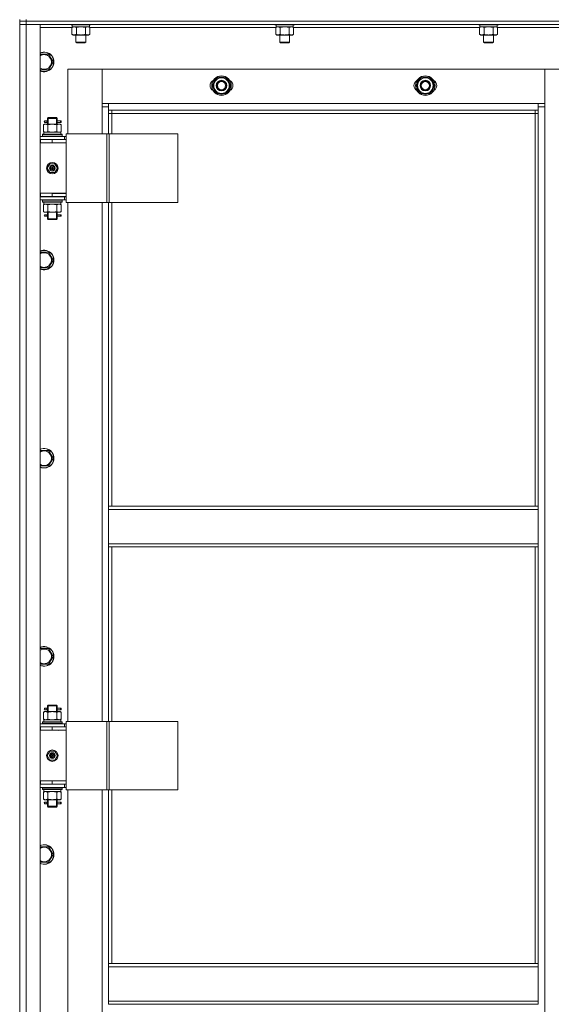
# Model space of a CAD drawing. Units: millimetres. Extents: x 0 to 45569, y -11 to 31500.
# Drawn here: x 3992 to 4644, y 21939 to 23146 of the extents above; entities that cross this region are included whole.
import ezdxf

# ---------------------------------------------------------------- set-up
doc = ezdxf.new("R2010")
doc.units = ezdxf.units.MM
doc.linetypes.add('K5LT_THIN', pattern=[0])
doc.layers.add('R', color=1, linetype='Continuous', true_color=0xff0000)
doc.layers.add('WELDING', color=7, linetype='Continuous', true_color=0xffffff)

msp = doc.modelspace()

# ---------------------------------------------------------------- linework, layer by layer
at = {"layer": 'R', "color": 7, "linetype": 'K5LT_THIN', "lineweight": 13}
for p, q in [((3992.2, 23144.3), (3992.2, 23146.3)), ((4000.2, 23144.3), (4000.2, 23146.3)), ((3992.2, 23144.3), (4000.2, 23144.3)), ((3992.2, 23144.3), (3992.2, 23140.3)), ((4000.2, 23144.3), (3992.2, 23144.3)), ((3992.2, 21348.3), (3992.2, 23140.3)), ((3992.2, 23140.3), (4000.2, 23140.3)), ((4000.2, 23140.3), (3992.2, 23140.3)), ((3992.2, 22999.3), (3992.2, 23140.3)), ((5384.2, 23144.3), (4000.2, 23144.3)), ((4000.2, 23144.3), (4000.2, 23140.3)), ((4000.2, 23144.3), (5384.2, 23144.3)), ((5384.2, 23140.3), (4000.2, 23140.3)), ((4000.2, 23140.3), (4000.2, 21348.3)), ((4000.2, 23140.3), (4017.2, 23140.3)), ((4017.2, 23140.3), (4017.2, 21348.3)), ((4056.2, 23136.3), (4017.2, 23136.3)), ((4055.2, 23140.3), (4055.2, 23140.1)), ((4055.2, 23140.1), (4055.3, 23139.8)), ((4056.8, 23140.1), (4055.2, 23140.1)), ((4056.9, 23139.8), (4055.3, 23139.8)), ((4056.2, 23136.5), (4057.7, 23137.3)), ((4056.2, 23136.5), (4056.2, 23128.2)), ((4056.7, 23139.8), (4056.7, 23137.3)), ((4077.7, 23137.3), (4056.7, 23137.3)), ((4079.2, 23140.1), (4056.8, 23140.1)), ((4079, 23139.8), (4056.9, 23139.8)), ((4061.7, 23136.5), (4061.7, 23128.2)), ((4072.7, 23136.5), (4072.7, 23128.2)), ((4078.1, 23136.5), (4076.7, 23137.3)), ((4077.7, 23139.8), (4077.7, 23137.3)), ((4078.1, 23136.5), (4078.1, 23128.2)), ((4306.2, 23136.3), (4078.1, 23136.3)), ((4079.2, 23140.1), (4079, 23139.8)), ((4079.2, 23140.3), (4079.2, 23140.1)), ((4305.2, 23140.3), (4305.2, 23140.1)), ((4305.2, 23140.1), (4305.3, 23139.8)), ((4306.8, 23140.1), (4305.2, 23140.1)), ((4306.9, 23139.8), (4305.3, 23139.8)), ((4306.2, 23136.5), (4307.7, 23137.3)), ((4306.2, 23136.5), (4306.2, 23128.2)), ((4306.7, 23139.8), (4306.7, 23137.3)), ((4327.7, 23137.3), (4306.7, 23137.3)), ((4329.2, 23140.1), (4306.8, 23140.1)), ((4329, 23139.8), (4306.9, 23139.8)), ((4311.7, 23136.5), (4311.7, 23128.2)), ((4322.7, 23136.5), (4322.7, 23128.2)), ((4328.1, 23136.5), (4326.7, 23137.3)), ((4327.7, 23139.8), (4327.7, 23137.3)), ((4328.1, 23136.5), (4328.1, 23128.2)), ((4556.2, 23136.3), (4328.1, 23136.3)), ((4329.2, 23140.1), (4329, 23139.8)), ((4329.2, 23140.3), (4329.2, 23140.1)), ((4555.2, 23140.3), (4555.2, 23140.1)), ((4555.2, 23140.1), (4555.3, 23139.8)), ((4556.8, 23140.1), (4555.2, 23140.1)), ((4556.9, 23139.8), (4555.3, 23139.8)), ((4556.2, 23136.5), (4557.7, 23137.3)), ((4556.2, 23136.5), (4556.2, 23128.2)), ((4556.7, 23139.8), (4556.7, 23137.3)), ((4577.7, 23137.3), (4556.7, 23137.3)), ((4579.2, 23140.1), (4556.8, 23140.1)), ((4579, 23139.8), (4556.9, 23139.8)), ((4561.7, 23136.5), (4561.7, 23128.2)), ((4572.7, 23136.5), (4572.7, 23128.2)), ((4578.1, 23136.5), (4576.7, 23137.3)), ((4577.7, 23139.8), (4577.7, 23137.3)), ((4578.1, 23136.5), (4578.1, 23128.2)), ((4806.2, 23136.3), (4578.1, 23136.3)), ((4579.2, 23140.1), (4579, 23139.8)), ((4579.2, 23140.3), (4579.2, 23140.1)), ((4056.2, 23128.2), (4057.7, 23127.3)), ((4058.9, 23127.3), (4057.7, 23127.3)), ((4076.7, 23127.3), (4058.9, 23127.3)), ((4061.2, 23127.3), (4061.2, 23118.4)), ((4073.2, 23127.3), (4073.2, 23118.4)), ((4078.1, 23128.2), (4076.7, 23127.3)), ((4306.2, 23128.2), (4307.7, 23127.3)), ((4308.9, 23127.3), (4307.7, 23127.3)), ((4326.7, 23127.3), (4308.9, 23127.3)), ((4311.2, 23127.3), (4311.2, 23118.4)), ((4323.2, 23127.3), (4323.2, 23118.4)), ((4328.1, 23128.2), (4326.7, 23127.3)), ((4556.2, 23128.2), (4557.7, 23127.3)), ((4558.9, 23127.3), (4557.7, 23127.3)), ((4576.7, 23127.3), (4558.9, 23127.3)), ((4561.2, 23127.3), (4561.2, 23118.4)), ((4573.2, 23127.3), (4573.2, 23118.4)), ((4578.1, 23128.2), (4576.7, 23127.3)), ((4061.2, 23118.4), (4062.2, 23117.8)), ((4062, 23118.4), (4061.2, 23118.4)), ((4073.2, 23118.4), (4062, 23118.4)), ((4062.8, 23117.8), (4062.2, 23117.8)), ((4072.2, 23117.8), (4062.8, 23117.8)), ((4073.2, 23118.4), (4072.2, 23117.8)), ((4311.2, 23118.4), (4312.2, 23117.8)), ((4312, 23118.4), (4311.2, 23118.4)), ((4323.2, 23118.4), (4312, 23118.4)), ((4312.8, 23117.8), (4312.2, 23117.8)), ((4322.2, 23117.8), (4312.8, 23117.8)), ((4323.2, 23118.4), (4322.2, 23117.8)), ((4561.2, 23118.4), (4562.2, 23117.8)), ((4562, 23118.4), (4561.2, 23118.4)), ((4573.2, 23118.4), (4562, 23118.4)), ((4562.8, 23117.8), (4562.2, 23117.8)), ((4572.2, 23117.8), (4562.8, 23117.8)), ((4573.2, 23118.4), (4572.2, 23117.8)), ((4017.2, 23103.8), (4027.7, 23103.8)), ((4027.7, 23103.8), (4033.1, 23094.3)), ((4033.1, 23094.3), (4027.7, 23084.8)), ((4027.7, 23084.8), (4017.2, 23084.8)), ((4093.2, 23085.3), (4051.2, 23085.3)), ((4051.2, 23085.3), (4051.2, 23006.1)), ((4093.2, 23039.3), (4093.2, 23085.3)), ((4093.2, 23085.3), (4093.2, 23043.3)), ((4636.2, 23085.3), (4093.2, 23085.3)), ((4228.7, 23065.3), (4234.2, 23074.8)), ((4234.2, 23074.8), (4239.7, 23074.8)), ((4239.7, 23074.8), (4245.2, 23074.8)), ((4245.2, 23074.8), (4250.6, 23065.3)), ((4478.7, 23065.3), (4484.2, 23074.8)), ((4484.2, 23074.8), (4489.7, 23074.8)), ((4489.7, 23074.8), (4495.2, 23074.8)), ((4495.2, 23074.8), (4500.6, 23065.3)), ((4678.2, 23085.3), (4636.2, 23085.3)), ((4636.2, 23085.3), (4636.2, 23039.3)), ((4636.2, 23043.3), (4636.2, 23085.3)), ((4234.2, 23055.8), (4228.7, 23065.3)), ((4250.6, 23065.3), (4245.2, 23055.8)), ((4249.3, 23063), (4249.9, 23063)), ((4250, 23064.2), (4250.1, 23064.2)), ((4250.1, 23066.3), (4250.1, 23066.3)), ((4484.2, 23055.8), (4478.7, 23065.3)), ((4500.6, 23065.3), (4495.2, 23055.8)), ((4499.3, 23063), (4499.9, 23063)), ((4500, 23064.2), (4500.1, 23064.2)), ((4500.1, 23066.3), (4500.1, 23066.3)), ((4239.7, 23055.8), (4234.2, 23055.8)), ((4245.2, 23055.8), (4239.7, 23055.8)), ((4489.7, 23055.8), (4484.2, 23055.8)), ((4495.2, 23055.8), (4489.7, 23055.8)), ((4093.2, 23043.3), (4101.2, 23043.3)), ((4101.2, 23039.3), (4093.2, 23039.3)), ((4093.2, 23006.1), (4093.2, 23039.3)), ((4101.2, 23043.3), (4628.2, 23043.3)), ((4101.2, 23043.3), (4101.2, 23035.3)), ((4628.2, 23043.3), (4636.2, 23043.3)), ((4628.2, 23035.3), (4628.2, 23043.3)), ((4636.2, 23039.3), (4628.2, 23039.3)), ((4636.2, 23039.3), (4636.2, 21449.3)), ((4026.2, 23025.1), (4027.2, 23026.1)), ((4032.2, 23025.1), (4026.2, 23025.1)), ((4026.2, 23025.1), (4026.2, 23022.6)), ((4027.1, 23025.1), (4027.1, 23026)), ((4027.1, 23025.1), (4027.1, 23018.1)), ((4032.2, 23026.1), (4027.2, 23026.1)), ((4037.2, 23026.1), (4032.2, 23026.1)), ((4038.2, 23025.1), (4032.2, 23025.1)), ((4038.2, 23025.1), (4037.2, 23026.1)), ((4037.2, 23025.1), (4037.2, 23026)), ((4037.2, 23025.1), (4037.2, 23018.1)), ((4038.2, 23025.1), (4038.2, 23022.6)), ((4628.2, 23035.3), (4101.2, 23035.3)), ((4101.2, 23035.3), (4101.2, 23006.1)), ((4105.2, 23031.3), (4101.2, 23031.3)), ((4105.2, 23035.3), (4105.2, 23031.3)), ((4624.2, 23031.3), (4105.2, 23031.3)), ((4105.2, 23031.3), (4105.2, 23006.1)), ((4624.2, 23031.3), (4624.2, 23035.3)), ((4624.2, 23031.3), (4628.2, 23031.3)), ((4624.2, 22549.8), (4624.2, 23031.3)), ((4628.2, 22549.8), (4628.2, 23035.3)), ((4021.2, 23017.2), (4022.7, 23018.1)), ((4021.2, 23017.2), (4021.2, 23008.9)), ((4022.7, 23018.1), (4023.9, 23018.1)), ((4024.5, 23022.1), (4023.2, 23022.1)), ((4024.5, 23020.1), (4023.2, 23020.1)), ((4023.9, 23018.1), (4032.2, 23018.1)), ((4026.3, 23022.1), (4024.5, 23022.1)), ((4026.3, 23020.1), (4024.5, 23020.1)), ((4026.2, 23019.6), (4026.2, 23018.1)), ((4026.7, 23017.2), (4026.7, 23008.9)), ((4032.2, 23018.1), (4040.4, 23018.1)), ((4037.7, 23017.2), (4037.7, 23008.9)), ((4042.2, 23022.1), (4038.1, 23022.1)), ((4038.1, 23022.1), (4040, 23022.1)), ((4038.1, 23020.1), (4040, 23020.1)), ((4042.2, 23020.1), (4038.1, 23020.1)), ((4038.2, 23019.6), (4038.2, 23018.1)), ((4040.4, 23018.1), (4041.7, 23018.1)), ((4043.1, 23017.2), (4041.7, 23018.1)), ((4042.2, 23022.1), (4043, 23022.1)), ((4042.2, 23020.1), (4042.2, 23022.1)), ((4042.2, 23020.1), (4043, 23020.1)), ((4043, 23022.1), (4043, 23020.1)), ((4043.1, 23017.2), (4043.1, 23008.9)), ((4017.2, 23003.1), (4047.2, 23003.1)), ((4020.2, 23005.3), (4020.3, 23005.6)), ((4020.2, 23003.4), (4020.2, 23005.3)), ((4020.2, 23005.3), (4044.2, 23005.3)), ((4020.2, 23003.4), (4020.3, 23003.1)), ((4020.2, 23003.4), (4044.2, 23003.4)), ((4020.3, 23005.6), (4044, 23005.6)), ((4021.2, 23008.9), (4022.7, 23008.1)), ((4021.7, 23008.1), (4042.4, 23008.1)), ((4021.7, 23005.6), (4021.7, 23008.1)), ((4043.1, 23008.9), (4041.7, 23008.1)), ((4042.6, 23008.1), (4042.4, 23008.1)), ((4042.6, 23008.1), (4042.5, 23006.7)), ((4044.2, 23005.3), (4044, 23005.6)), ((4044.2, 23003.4), (4044, 23003.1)), ((4044.2, 23003.4), (4044.2, 23005.3)), ((4049.2, 23003.1), (4047.2, 23003.1)), ((4047.2, 22999.3), (4047.2, 23003.1)), ((4049.2, 23006.1), (4049.2, 22922.1)), ((4099.2, 23006.1), (4049.2, 23006.1)), ((4099.2, 23006.1), (4099.2, 22922.1)), ((4101.8, 23006.1), (4099.2, 23006.1)), ((4186.1, 23006.1), (4101.8, 23006.1)), ((4101.8, 23006.1), (4101.8, 22922.1)), ((4186.1, 23006.1), (4186.1, 22922.1)), ((3992.2, 22995.3), (3992.2, 22999.3)), ((3992.2, 22933.3), (3992.2, 22995.3)), ((4017.2, 22999.3), (4017.7, 22999.3)), ((4017.2, 22995.3), (4017.7, 22995.3)), ((4017.2, 22995.1), (4049.2, 22995.1)), ((4017.7, 22995.3), (4017.7, 22999.3)), ((4017.7, 22999.3), (4032.2, 22999.3)), ((4017.7, 22995.3), (4032.2, 22995.3)), ((4026.2, 22995.3), (4026.2, 22995.1)), ((4032.2, 22999.3), (4049.2, 22999.3)), ((4032.2, 22995.3), (4032.2, 22999.3)), ((4032.2, 22995.3), (4049.2, 22995.3)), ((4038.2, 22995.3), (4038.2, 22995.1)), ((4049.2, 22995.3), (4049.2, 22999.3)), ((4049.2, 22999.1), (4049.2, 22999.1)), ((4049.2, 22933.1), (4049.2, 22995.1)), ((4025.8, 22964.1), (4029, 22969.6)), ((4029, 22969.6), (4035.4, 22969.6)), ((4035.4, 22969.6), (4038.5, 22964.1)), ((4029, 22958.6), (4025.8, 22964.1)), ((4035.4, 22958.6), (4029, 22958.6)), ((4032.2, 22964.1), (4031.3, 22964.1)), ((4032.2, 22964.1), (4033.1, 22964.1)), ((4038.5, 22964.1), (4035.4, 22958.6)), ((3992.2, 22929.3), (3992.2, 22933.3)), ((3992.2, 22279.3), (3992.2, 22929.3)), ((4017.7, 22933.3), (4017.2, 22933.3)), ((4017.7, 22929.3), (4017.2, 22929.3)), ((4047.2, 22929.1), (4017.2, 22929.1)), ((4017.7, 22933.3), (4017.7, 22929.3)), ((4032.2, 22933.3), (4017.7, 22933.3)), ((4032.2, 22929.3), (4017.7, 22929.3)), ((4026.2, 22929.3), (4026.2, 22929.1)), ((4027.1, 22929.3), (4027.1, 22929.1)), ((4032.2, 22933.3), (4032.2, 22929.3)), ((4049.2, 22933.3), (4032.2, 22933.3)), ((4032.2, 22933.1), (4049.2, 22933.1)), ((4049.2, 22929.3), (4032.2, 22929.3)), ((4037.2, 22929.3), (4037.2, 22929.1)), ((4038.2, 22929.3), (4038.2, 22929.1)), ((4047.2, 22929.1), (4049.2, 22929.1)), ((4047.2, 22929.1), (4047.2, 22925.1)), ((4049.2, 22933.3), (4049.2, 22929.3)), ((4047.2, 22925.1), (4017.2, 22925.1)), ((4020.2, 22924.8), (4020.3, 22925.1)), ((4020.2, 22922.9), (4020.2, 22924.8)), ((4020.2, 22924.8), (4044.2, 22924.8)), ((4020.2, 22922.9), (4020.3, 22922.6)), ((4020.2, 22922.9), (4044.2, 22922.9)), ((4020.3, 22922.6), (4044, 22922.6)), ((4021.2, 22919.2), (4022.7, 22920.1)), ((4021.2, 22910.9), (4021.2, 22919.2)), ((4021.7, 22922.6), (4021.7, 22920.1)), ((4042.6, 22920.1), (4021.7, 22920.1)), ((4026.7, 22910.9), (4026.7, 22919.2)), ((4037.7, 22910.9), (4037.7, 22919.2)), ((4043.1, 22919.2), (4041.7, 22920.1)), ((4042.5, 22921.4), (4042.6, 22922.6)), ((4043.1, 22910.9), (4043.1, 22919.2)), ((4044.2, 22924.8), (4044, 22925.1)), ((4044.2, 22922.9), (4044, 22922.6)), ((4044.2, 22922.9), (4044.2, 22924.8)), ((4047.2, 22925.1), (4049.2, 22925.1)), ((4099.2, 22922.1), (4049.2, 22922.1)), ((4051.2, 22922.1), (4051.2, 22286.1)), ((4093.2, 22286.1), (4093.2, 22922.1)), ((4101.8, 22922.1), (4099.2, 22922.1)), ((4101.2, 22922.1), (4101.2, 22549.8)), ((4186.1, 22922.1), (4101.8, 22922.1)), ((4105.2, 22922.1), (4105.2, 22549.8)), ((4021.2, 22910.9), (4022.7, 22910.1)), ((4023.9, 22910.1), (4022.7, 22910.1)), ((4024.5, 22907.1), (4023.2, 22907.1)), ((4024.5, 22905.1), (4023.2, 22905.1)), ((4032.2, 22910.1), (4023.9, 22910.1)), ((4026.3, 22907.1), (4024.5, 22907.1)), ((4026.3, 22905.1), (4024.5, 22905.1)), ((4026.2, 22910.1), (4026.2, 22907.6)), ((4026.2, 22904.6), (4026.2, 22902.1)), ((4027.1, 22910.1), (4027.1, 22902.1)), ((4040.4, 22910.1), (4032.2, 22910.1)), ((4037.2, 22910.1), (4037.2, 22902.1)), ((4042.2, 22907.1), (4038.1, 22907.1)), ((4038.1, 22907.1), (4040, 22907.1)), ((4038.1, 22905.1), (4040, 22905.1)), ((4042.2, 22905.1), (4038.1, 22905.1)), ((4038.2, 22910.1), (4038.2, 22907.6)), ((4038.2, 22904.6), (4038.2, 22902.1)), ((4041.7, 22910.1), (4040.4, 22910.1)), ((4043.1, 22910.9), (4041.7, 22910.1)), ((4042.2, 22907.1), (4043, 22907.1)), ((4042.2, 22905.1), (4042.2, 22907.1)), ((4042.2, 22905.1), (4043, 22905.1)), ((4043, 22907.1), (4043, 22905.1)), ((4026.2, 22902.1), (4027.2, 22901.1)), ((4032.2, 22902.1), (4026.2, 22902.1)), ((4027.1, 22902.1), (4027.1, 22901.1)), ((4032.2, 22901.1), (4027.2, 22901.1)), ((4038.2, 22902.1), (4032.2, 22902.1)), ((4037.2, 22901.1), (4032.2, 22901.1)), ((4038.2, 22902.1), (4037.2, 22901.1)), ((4037.2, 22902.1), (4037.2, 22901.1)), ((4017.2, 22861), (4027.7, 22861)), ((4027.7, 22861), (4033.1, 22851.5)), ((4033.1, 22851.5), (4027.7, 22842)), ((4027.7, 22842), (4017.2, 22842)), ((4017.2, 22618.1), (4027.7, 22618.1)), ((4027.7, 22618.1), (4033.1, 22608.6)), ((4033.1, 22608.6), (4027.7, 22599.1)), ((4027.7, 22599.1), (4017.2, 22599.1)), ((4101.2, 22545.8), (4101.2, 22549.8)), ((4628.2, 22549.8), (4101.2, 22549.8)), ((4628.2, 22545.8), (4101.2, 22545.8)), ((4101.2, 22503.8), (4101.2, 22545.8)), ((4628.2, 22545.8), (4628.2, 22549.8)), ((4628.2, 22545.8), (4628.2, 22503.8)), ((4628.2, 22503.8), (4101.2, 22503.8)), ((4101.2, 22499.8), (4101.2, 22503.8)), ((4628.2, 22499.8), (4101.2, 22499.8)), ((4101.2, 22499.8), (4101.2, 22286.1)), ((4105.2, 22499.8), (4105.2, 22286.1)), ((4624.2, 21989.3), (4624.2, 22499.8)), ((4628.2, 22499.8), (4628.2, 22503.8)), ((4628.2, 21989.3), (4628.2, 22499.8)), ((4017.2, 22375.2), (4027.7, 22375.2)), ((4027.7, 22375.2), (4033.1, 22365.7)), ((4033.1, 22365.7), (4027.7, 22356.2)), ((4027.7, 22356.2), (4017.2, 22356.2)), ((4024.5, 22302.1), (4023.2, 22302.1)), ((4026.3, 22302.1), (4024.5, 22302.1)), ((4026.2, 22305.1), (4027.2, 22306.1)), ((4032.2, 22305.1), (4026.2, 22305.1)), ((4026.2, 22305.1), (4026.2, 22302.6)), ((4027.1, 22305.1), (4027.1, 22306)), ((4027.1, 22305.1), (4027.1, 22298.1)), ((4032.2, 22306.1), (4027.2, 22306.1)), ((4037.2, 22306.1), (4032.2, 22306.1)), ((4038.2, 22305.1), (4032.2, 22305.1)), ((4038.2, 22305.1), (4037.2, 22306.1)), ((4037.2, 22305.1), (4037.2, 22306)), ((4037.2, 22305.1), (4037.2, 22298.1)), ((4042.2, 22302.1), (4038.1, 22302.1)), ((4038.1, 22302.1), (4040, 22302.1)), ((4038.2, 22305.1), (4038.2, 22302.6)), ((4042.2, 22302.1), (4043, 22302.1)), ((4042.2, 22300.1), (4042.2, 22302.1)), ((4043, 22302.1), (4043, 22300.1)), ((4021.2, 22297.2), (4022.7, 22298.1)), ((4021.2, 22297.2), (4021.2, 22288.9)), ((4021.2, 22288.9), (4022.7, 22288.1)), ((4022.7, 22298.1), (4023.9, 22298.1)), ((4024.5, 22300.1), (4023.2, 22300.1)), ((4023.9, 22298.1), (4032.2, 22298.1)), ((4026.3, 22300.1), (4024.5, 22300.1)), ((4026.2, 22299.6), (4026.2, 22298.1)), ((4026.7, 22297.2), (4026.7, 22288.9)), ((4032.2, 22298.1), (4040.4, 22298.1)), ((4037.7, 22297.2), (4037.7, 22288.9)), ((4038.1, 22300.1), (4040, 22300.1)), ((4042.2, 22300.1), (4038.1, 22300.1)), ((4038.2, 22299.6), (4038.2, 22298.1)), ((4040.4, 22298.1), (4041.7, 22298.1)), ((4043.1, 22297.2), (4041.7, 22298.1)), ((4043.1, 22288.9), (4041.7, 22288.1)), ((4042.2, 22300.1), (4043, 22300.1)), ((4043.1, 22297.2), (4043.1, 22288.9)), ((3992.2, 22275.3), (3992.2, 22279.3)), ((4017.2, 22283.1), (4047.2, 22283.1)), ((4017.2, 22279.3), (4017.7, 22279.3)), ((4017.7, 22275.3), (4017.7, 22279.3)), ((4017.7, 22279.3), (4032.2, 22279.3)), ((4020.2, 22285.3), (4020.3, 22285.6)), ((4020.2, 22283.4), (4020.2, 22285.3)), ((4020.2, 22285.3), (4044.2, 22285.3)), ((4020.2, 22283.4), (4020.3, 22283.1)), ((4020.2, 22283.4), (4044.2, 22283.4)), ((4020.3, 22285.6), (4044, 22285.6)), ((4021.7, 22288.1), (4042.4, 22288.1)), ((4021.7, 22285.6), (4021.7, 22288.1)), ((4032.2, 22279.3), (4049.2, 22279.3)), ((4032.2, 22275.3), (4032.2, 22279.3)), ((4042.6, 22288.1), (4042.4, 22288.1)), ((4042.6, 22288.1), (4042.5, 22286.7)), ((4044.2, 22285.3), (4044, 22285.6)), ((4044.2, 22283.4), (4044, 22283.1)), ((4044.2, 22283.4), (4044.2, 22285.3)), ((4049.2, 22283.1), (4047.2, 22283.1)), ((4047.2, 22279.3), (4047.2, 22283.1)), ((4049.2, 22286.1), (4049.2, 22202.1)), ((4099.2, 22286.1), (4049.2, 22286.1)), ((4049.2, 22275.3), (4049.2, 22279.3)), ((4049.2, 22279.1), (4049.2, 22279.1)), ((4099.2, 22286.1), (4099.2, 22202.1)), ((4101.8, 22286.1), (4099.2, 22286.1)), ((4186.1, 22286.1), (4101.8, 22286.1)), ((4101.8, 22286.1), (4101.8, 22202.1)), ((4186.1, 22286.1), (4186.1, 22202.1)), ((3992.2, 22213.3), (3992.2, 22275.3)), ((4017.2, 22275.3), (4017.7, 22275.3)), ((4017.2, 22275.1), (4049.2, 22275.1)), ((4017.7, 22275.3), (4032.2, 22275.3)), ((4026.2, 22275.3), (4026.2, 22275.1)), ((4032.2, 22275.3), (4049.2, 22275.3)), ((4038.2, 22275.3), (4038.2, 22275.1)), ((4049.2, 22213.1), (4049.2, 22275.1)), ((4025.8, 22244.1), (4029, 22249.6)), ((4029, 22238.6), (4025.8, 22244.1)), ((4029, 22249.6), (4035.4, 22249.6)), ((4032.2, 22244.1), (4031.3, 22244.1)), ((4032.2, 22244.1), (4033.1, 22244.1)), ((4035.4, 22249.6), (4038.5, 22244.1)), ((4038.5, 22244.1), (4035.4, 22238.6)), ((4035.4, 22238.6), (4029, 22238.6)), ((3992.2, 22209.3), (3992.2, 22213.3)), ((3992.2, 21559.3), (3992.2, 22209.3)), ((4017.7, 22213.3), (4017.2, 22213.3)), ((4017.7, 22209.3), (4017.2, 22209.3)), ((4047.2, 22209.1), (4017.2, 22209.1)), ((4047.2, 22205.1), (4017.2, 22205.1)), ((4017.7, 22213.3), (4017.7, 22209.3)), ((4032.2, 22213.3), (4017.7, 22213.3)), ((4032.2, 22209.3), (4017.7, 22209.3)), ((4020.2, 22204.8), (4020.3, 22205.1)), ((4020.2, 22202.9), (4020.2, 22204.8)), ((4020.2, 22204.8), (4044.2, 22204.8)), ((4026.2, 22209.3), (4026.2, 22209.1)), ((4027.1, 22209.3), (4027.1, 22209.1)), ((4032.2, 22213.3), (4032.2, 22209.3)), ((4049.2, 22213.3), (4032.2, 22213.3)), ((4032.2, 22213.1), (4049.2, 22213.1)), ((4049.2, 22209.3), (4032.2, 22209.3)), ((4037.2, 22209.3), (4037.2, 22209.1)), ((4038.2, 22209.3), (4038.2, 22209.1)), ((4044.2, 22204.8), (4044, 22205.1)), ((4044.2, 22202.9), (4044.2, 22204.8)), ((4047.2, 22209.1), (4049.2, 22209.1)), ((4047.2, 22209.1), (4047.2, 22205.1)), ((4047.2, 22205.1), (4049.2, 22205.1)), ((4049.2, 22213.3), (4049.2, 22209.3)), ((4020.2, 22202.9), (4020.3, 22202.6)), ((4020.2, 22202.9), (4044.2, 22202.9)), ((4020.3, 22202.6), (4044, 22202.6)), ((4021.2, 22199.2), (4022.7, 22200.1)), ((4021.2, 22190.9), (4021.2, 22199.2)), ((4021.7, 22202.6), (4021.7, 22200.1)), ((4042.6, 22200.1), (4021.7, 22200.1)), ((4026.7, 22190.9), (4026.7, 22199.2)), ((4037.7, 22190.9), (4037.7, 22199.2)), ((4043.1, 22199.2), (4041.7, 22200.1)), ((4042.5, 22201.4), (4042.6, 22202.6)), ((4043.1, 22190.9), (4043.1, 22199.2)), ((4044.2, 22202.9), (4044, 22202.6)), ((4099.2, 22202.1), (4049.2, 22202.1)), ((4051.2, 22202.1), (4051.2, 21566.1)), ((4093.2, 21566.1), (4093.2, 22202.1)), ((4101.8, 22202.1), (4099.2, 22202.1)), ((4101.2, 22202.1), (4101.2, 21989.3)), ((4186.1, 22202.1), (4101.8, 22202.1)), ((4105.2, 22202.1), (4105.2, 21989.3)), ((4021.2, 22190.9), (4022.7, 22190.1)), ((4023.9, 22190.1), (4022.7, 22190.1)), ((4024.5, 22187.1), (4023.2, 22187.1)), ((4024.5, 22185.1), (4023.2, 22185.1)), ((4032.2, 22190.1), (4023.9, 22190.1)), ((4026.3, 22187.1), (4024.5, 22187.1)), ((4026.3, 22185.1), (4024.5, 22185.1)), ((4026.2, 22190.1), (4026.2, 22187.6)), ((4026.2, 22184.6), (4026.2, 22182.1)), ((4026.2, 22182.1), (4027.2, 22181.1)), ((4032.2, 22182.1), (4026.2, 22182.1)), ((4027.1, 22190.1), (4027.1, 22182.1)), ((4027.1, 22182.1), (4027.1, 22181.1)), ((4032.2, 22181.1), (4027.2, 22181.1)), ((4040.4, 22190.1), (4032.2, 22190.1)), ((4038.2, 22182.1), (4032.2, 22182.1)), ((4037.2, 22181.1), (4032.2, 22181.1)), ((4037.2, 22190.1), (4037.2, 22182.1)), ((4038.2, 22182.1), (4037.2, 22181.1)), ((4037.2, 22182.1), (4037.2, 22181.1)), ((4042.2, 22187.1), (4038.1, 22187.1)), ((4038.1, 22187.1), (4040, 22187.1)), ((4038.1, 22185.1), (4040, 22185.1)), ((4042.2, 22185.1), (4038.1, 22185.1)), ((4038.2, 22190.1), (4038.2, 22187.6)), ((4038.2, 22184.6), (4038.2, 22182.1)), ((4041.7, 22190.1), (4040.4, 22190.1)), ((4043.1, 22190.9), (4041.7, 22190.1)), ((4042.2, 22187.1), (4043, 22187.1)), ((4042.2, 22185.1), (4042.2, 22187.1)), ((4042.2, 22185.1), (4043, 22185.1)), ((4043, 22187.1), (4043, 22185.1)), ((4017.2, 22132.4), (4027.7, 22132.4)), ((4027.7, 22132.4), (4033.1, 22122.9)), ((4033.1, 22122.9), (4027.7, 22113.4)), ((4027.7, 22113.4), (4017.2, 22113.4)), ((4628.2, 21989.3), (4101.2, 21989.3)), ((4101.2, 21985.3), (4101.2, 21989.3)), ((4628.2, 21985.3), (4628.2, 21989.3)), ((4628.2, 21985.3), (4101.2, 21985.3)), ((4101.2, 21943.3), (4101.2, 21985.3)), ((4628.2, 21985.3), (4628.2, 21943.3)), ((4628.2, 21943.3), (4101.2, 21943.3)), ((4101.2, 21939.3), (4101.2, 21943.3)), ((4628.2, 21939.3), (4101.2, 21939.3)), ((4628.2, 21939.3), (4628.2, 21943.3))]:
    msp.add_line(p, q, dxfattribs=at)
for centre, radius in [((4239.7, 23065.3), 12), ((4239.7, 23065.3), 11.8), ((4489.7, 23065.3), 12), ((4489.7, 23065.3), 11.8), ((4239.7, 23065.3), 6.5), ((4239.7, 23065.3), 6), ((4239.7, 23065.3), 5), ((4489.7, 23065.3), 6.5), ((4489.7, 23065.3), 6), ((4489.7, 23065.3), 5), ((4032.2, 22964.1), 7), ((4032.2, 22964.1), 3.49), ((4032.2, 22964.1), 3.25), ((4032.2, 22964.1), 2.1), ((4032.2, 22244.1), 7), ((4032.2, 22244.1), 3.49), ((4032.2, 22244.1), 3.25), ((4032.2, 22244.1), 2.1)]:
    msp.add_circle(centre, radius, dxfattribs=at)
for centre, radius, start, end in [((4022.2, 23094.3), 12, 245.3757, 114.6243), ((4022.2, 23094.3), 11.8, 244.9905, 115.0095), ((4022.2, 23094.3), 8.97, 236.1336, 123.8664), ((4239.7, 23065.3), 10.5, 124.7912, 175.2088), ((4239.7, 23065.3), 9.5, 90, 270), ((4239.7, 23065.3), 10.5, 64.7912, 115.2088), ((4239.7, 23065.3), 9.5, 270, 90), ((4239.7, 23065.3), 10.5, 5.5324, 55.2088), ((4489.7, 23065.3), 10.5, 124.7912, 175.2088), ((4489.7, 23065.3), 9.5, 90, 270), ((4489.7, 23065.3), 10.5, 64.7912, 115.2088), ((4489.7, 23065.3), 9.5, 270, 90), ((4489.7, 23065.3), 10.5, 5.5324, 55.2088), ((4232.7, 23065.3), 7, 117.9946, 242.0054), ((4239.7, 23065.3), 10.5, 184.7912, 235.2088), ((4239.7, 23065.3), 10.5, 304.7912, 347.3589), ((4239.7, 23065.3), 10.5, 347.3589, 353.8105), ((4246.7, 23065.3), 7, 297.9946, 62.0054), ((4482.7, 23065.3), 7, 117.9946, 242.0054), ((4489.7, 23065.3), 10.5, 184.7912, 235.2088), ((4489.7, 23065.3), 10.5, 304.7912, 347.3589), ((4489.7, 23065.3), 10.5, 347.3589, 353.8105), ((4496.7, 23065.3), 7, 297.9946, 62.0054), ((4239.7, 23065.3), 10.5, 244.7912, 295.207), ((4489.7, 23065.3), 10.5, 244.7912, 295.207), ((4023.2, 23021.1), 1, 90, 270), ((4038.2, 22991.3), 4, 69.6359, 90), ((4038.2, 22991.3), 8, 27.9532, 30), ((4032.2, 22964.1), 3.19, 0, 180), ((4032.2, 22964.1), 0.9, 0, 180), ((4032.2, 22964.1), 3.19, 180, 0), ((4032.2, 22964.1), 0.9, 180, 0), ((4023.2, 22906.1), 1, 90, 270), ((4022.2, 22851.5), 12, 245.3757, 114.6243), ((4022.2, 22851.5), 11.8, 244.9905, 115.0095), ((4022.2, 22851.5), 8.97, 236.1336, 123.8664), ((4022.2, 22608.6), 12, 245.3757, 114.6243), ((4022.2, 22608.6), 11.8, 244.9905, 115.0095), ((4022.2, 22608.6), 8.97, 236.1336, 123.8664), ((4022.2, 22365.7), 12, 245.3757, 114.6243), ((4022.2, 22365.7), 11.8, 244.9905, 115.0095), ((4022.2, 22365.7), 8.97, 236.1336, 123.8664), ((4023.2, 22301.1), 1, 90, 270), ((4038.2, 22271.3), 4, 69.6359, 90), ((4038.2, 22271.3), 8, 27.9532, 30), ((4032.2, 22244.1), 3.19, 0, 180), ((4032.2, 22244.1), 3.19, 180, 0), ((4032.2, 22244.1), 0.9, 0, 180), ((4032.2, 22244.1), 0.9, 180, 0), ((4023.2, 22186.1), 1, 90, 270), ((4022.2, 22122.9), 12, 245.3757, 114.6243), ((4022.2, 22122.9), 11.8, 244.9905, 115.0095), ((4022.2, 22122.9), 8.97, 236.1336, 123.8664)]:
    msp.add_arc(centre, radius, start, end, dxfattribs=at)
for centre, major_axis, ratio, start_param, end_param in [((4024.5, 23021.1), (0, -1), 0.301552, 0, 3.141593), ((4032.2, 23003.1), (0, 22.5), 0.466308, -1.46277, -1.350168), ((4032.2, 22917.9), (0, -22.5), 0.466308, 1.667355, 1.779747), ((4024.5, 22906.1), (0, -1), 0.301552, 0, 3.141593), ((4024.5, 22301.1), (0, -1), 0.301552, 0, 3.141593), ((4032.2, 22283.1), (0, 22.5), 0.466308, -1.46277, -1.350168), ((4032.2, 22197.9), (0, -22.5), 0.466308, 1.667355, 1.779747), ((4024.5, 22186.1), (0, -1), 0.301552, 0, 3.141593)]:
    msp.add_ellipse(centre, major_axis=major_axis, ratio=ratio, start_param=start_param, end_param=end_param, dxfattribs=at)
at = {"layer": 'WELDING', "color": 7, "linetype": 'K5LT_THIN', "lineweight": 13}
for p, q in [((4061.8, 23136.5), (4061.7, 23136.5)), ((4067.2, 23137.3), (4061.8, 23136.5)), ((4072.7, 23136.5), (4067.2, 23137.3)), ((4078.1, 23136.5), (4075.4, 23137.3)), ((4311.8, 23136.5), (4311.7, 23136.5)), ((4317.2, 23137.3), (4311.8, 23136.5)), ((4322.7, 23136.5), (4317.2, 23137.3)), ((4328.1, 23136.5), (4325.4, 23137.3)), ((4558.9, 23137.3), (4556.2, 23136.5)), ((4556.2, 23136.5), (4556.2, 23136.5)), ((4561.7, 23136.5), (4558.9, 23137.3)), ((4561.8, 23136.5), (4561.7, 23136.5)), ((4567.2, 23137.3), (4561.8, 23136.5)), ((4572.7, 23136.5), (4567.2, 23137.3)), ((4578.1, 23136.5), (4575.4, 23137.3)), ((4026.4, 23021.1), (4026.2, 23022.5)), ((4026.2, 23022.5), (4026.3, 23022.2)), ((4026.2, 23019.6), (4026.3, 23020.6)), ((4026.3, 23020.1), (4026.2, 23019.6)), ((4026.3, 23022.2), (4026.3, 23022.1)), ((4026.3, 23020.6), (4026.4, 23021.1)), ((4038.2, 23022.5), (4038, 23021.6)), ((4038, 23021.6), (4038, 23021.1)), ((4038, 23021.1), (4038.2, 23019.6)), ((4038.1, 23022.1), (4038.2, 23022.5)), ((4038.1, 23019.9), (4038.1, 23020.1)), ((4038.2, 23019.6), (4038.1, 23019.9)), ((4026.7, 23008.9), (4032.2, 23008.1)), ((4032.2, 23008.1), (4037.6, 23008.9)), ((4037.6, 23008.9), (4037.7, 23008.9)), ((4026.8, 22919.2), (4026.7, 22919.2)), ((4032.2, 22920.1), (4026.8, 22919.2)), ((4037.7, 22919.2), (4032.2, 22920.1)), ((4026.4, 22906.1), (4026.2, 22907.5)), ((4026.2, 22907.5), (4026.3, 22907.2)), ((4026.2, 22904.6), (4026.3, 22905.6)), ((4026.3, 22905.1), (4026.2, 22904.6)), ((4026.3, 22907.2), (4026.3, 22907.1)), ((4026.3, 22905.6), (4026.4, 22906.1)), ((4038.2, 22907.5), (4038, 22906.6)), ((4038, 22906.6), (4038, 22906.1)), ((4038, 22906.1), (4038.2, 22904.6)), ((4038.1, 22907.1), (4038.2, 22907.5)), ((4038.1, 22904.9), (4038.1, 22905.1)), ((4038.2, 22904.6), (4038.1, 22904.9)), ((4026.4, 22301.1), (4026.2, 22302.5)), ((4026.2, 22302.5), (4026.3, 22302.2)), ((4026.3, 22302.2), (4026.3, 22302.1)), ((4026.3, 22300.6), (4026.4, 22301.1)), ((4038.2, 22302.5), (4038, 22301.6)), ((4038, 22301.6), (4038, 22301.1)), ((4038, 22301.1), (4038.2, 22299.6)), ((4038.1, 22302.1), (4038.2, 22302.5)), ((4026.2, 22299.6), (4026.3, 22300.6)), ((4026.3, 22300.1), (4026.2, 22299.6)), ((4026.7, 22288.9), (4032.2, 22288.1)), ((4032.2, 22288.1), (4037.6, 22288.9)), ((4037.6, 22288.9), (4037.7, 22288.9)), ((4038.1, 22299.9), (4038.1, 22300.1)), ((4038.2, 22299.6), (4038.1, 22299.9)), ((4026.8, 22199.2), (4026.7, 22199.2)), ((4032.2, 22200.1), (4026.8, 22199.2)), ((4037.7, 22199.2), (4032.2, 22200.1)), ((4026.4, 22186.1), (4026.2, 22187.5)), ((4026.2, 22187.5), (4026.3, 22187.2)), ((4026.2, 22184.6), (4026.3, 22185.6)), ((4026.3, 22185.1), (4026.2, 22184.6)), ((4026.3, 22187.2), (4026.3, 22187.1)), ((4026.3, 22185.6), (4026.4, 22186.1)), ((4038.2, 22187.5), (4038, 22186.6)), ((4038, 22186.6), (4038, 22186.1)), ((4038, 22186.1), (4038.2, 22184.6)), ((4038.1, 22187.1), (4038.2, 22187.5)), ((4038.1, 22184.9), (4038.1, 22185.1)), ((4038.2, 22184.6), (4038.1, 22184.9))]:
    msp.add_line(p, q, dxfattribs=at)
for points, knots in [([(4058.9, 23137.3), (4058.8, 23137.3), (4058.6, 23137.3), (4058.2, 23137.2), (4057.8, 23137.2), (4057.4, 23137), (4056.8, 23136.8), (4056.4, 23136.6), (4056.2, 23136.5)], [0, 0, 0, 0, 1.192024, 2.404251, 3.60809, 4.765234, 6.955738, 9, 9, 9, 9]), ([(4061.7, 23136.5), (4061.4, 23136.6), (4061, 23136.8), (4060.4, 23137.1), (4060, 23137.2), (4059.7, 23137.3), (4059.3, 23137.3), (4059.1, 23137.3), (4058.9, 23137.3)], [0, 0, 0, 0, 2.905563, 4.375924, 5.511195, 6.679161, 7.850161, 9, 9, 9, 9]), ([(4075.4, 23137.3), (4075.3, 23137.3), (4075, 23137.3), (4074.7, 23137.2), (4074.3, 23137.2), (4073.8, 23137), (4073.3, 23136.8), (4072.9, 23136.6), (4072.7, 23136.5)], [0, 0, 0, 0, 1.192024, 2.404251, 3.60809, 4.765234, 6.955738, 9, 9, 9, 9]), ([(4308.9, 23137.3), (4308.8, 23137.3), (4308.6, 23137.3), (4308.2, 23137.2), (4307.8, 23137.2), (4307.4, 23137), (4306.8, 23136.8), (4306.4, 23136.6), (4306.2, 23136.5)], [0, 0, 0, 0, 1.192024, 2.404251, 3.60809, 4.765234, 6.955738, 9, 9, 9, 9]), ([(4311.7, 23136.5), (4311.4, 23136.6), (4311, 23136.8), (4310.4, 23137.1), (4310, 23137.2), (4309.7, 23137.3), (4309.3, 23137.3), (4309.1, 23137.3), (4308.9, 23137.3)], [0, 0, 0, 0, 2.905563, 4.375924, 5.511195, 6.679161, 7.850161, 9, 9, 9, 9]), ([(4325.4, 23137.3), (4325.3, 23137.3), (4325, 23137.3), (4324.7, 23137.2), (4324.3, 23137.2), (4323.8, 23137), (4323.3, 23136.8), (4322.9, 23136.6), (4322.7, 23136.5)], [0, 0, 0, 0, 1.192024, 2.404251, 3.60809, 4.765234, 6.955738, 9, 9, 9, 9]), ([(4575.4, 23137.3), (4575.3, 23137.3), (4575, 23137.3), (4574.7, 23137.2), (4574.3, 23137.2), (4573.8, 23137), (4573.3, 23136.8), (4572.9, 23136.6), (4572.7, 23136.5)], [0, 0, 0, 0, 1.192024, 2.404251, 3.60809, 4.765234, 6.955738, 9, 9, 9, 9]), ([(4056.2, 23128.2), (4056.5, 23128), (4056.9, 23127.8), (4057.5, 23127.5), (4058, 23127.4), (4058.5, 23127.3), (4058.8, 23127.3), (4058.9, 23127.3)], [0, 0, 0, 0, 2.217775, 3.830428, 5.353122, 6.582558, 8, 8, 8, 8]), ([(4058.9, 23127.3), (4059.1, 23127.3), (4059.4, 23127.3), (4059.8, 23127.4), (4060, 23127.4), (4060.4, 23127.6), (4061, 23127.8), (4061.5, 23128), (4061.7, 23128.2)], [0, 0, 0, 0, 1.548206, 2.616755, 3.724998, 4.291764, 6.613357, 9, 9, 9, 9]), ([(4061.7, 23128.2), (4062.3, 23128), (4063.3, 23127.7), (4064.4, 23127.5), (4065.1, 23127.4), (4065.7, 23127.4), (4066.3, 23127.3), (4066.9, 23127.3), (4067.5, 23127.3), (4068.1, 23127.3), (4068.8, 23127.4), (4069.7, 23127.5), (4071, 23127.7), (4072, 23128), (4072.7, 23128.2)], [0, 0, 0, 0, 2.72415, 3.912285, 4.716446, 5.530362, 6.353984, 7.180289, 7.997717, 8.810544, 9.605533, 10.761675, 12.184093, 15, 15, 15, 15]), ([(4072.7, 23128.2), (4073, 23128), (4073.5, 23127.7), (4074, 23127.5), (4074.4, 23127.4), (4074.7, 23127.4), (4075, 23127.3), (4075.3, 23127.3), (4075.6, 23127.3), (4075.9, 23127.3), (4076.2, 23127.4), (4076.6, 23127.5), (4077.3, 23127.7), (4077.8, 23128), (4078.1, 23128.2)], [0, 0, 0, 0, 2.72415, 3.912285, 4.716446, 5.530362, 6.353984, 7.180289, 7.997717, 8.810544, 9.605533, 10.761675, 12.184093, 15, 15, 15, 15]), ([(4306.2, 23128.2), (4306.5, 23128), (4306.9, 23127.8), (4307.5, 23127.5), (4308, 23127.4), (4308.5, 23127.3), (4308.8, 23127.3), (4308.9, 23127.3)], [0, 0, 0, 0, 2.217775, 3.830428, 5.353122, 6.582558, 8, 8, 8, 8]), ([(4308.9, 23127.3), (4309.1, 23127.3), (4309.4, 23127.3), (4309.8, 23127.4), (4310, 23127.4), (4310.4, 23127.6), (4311, 23127.8), (4311.5, 23128), (4311.7, 23128.2)], [0, 0, 0, 0, 1.548206, 2.616755, 3.724998, 4.291764, 6.613357, 9, 9, 9, 9]), ([(4311.7, 23128.2), (4312.3, 23128), (4313.3, 23127.7), (4314.4, 23127.5), (4315.1, 23127.4), (4315.7, 23127.4), (4316.3, 23127.3), (4316.9, 23127.3), (4317.5, 23127.3), (4318.1, 23127.3), (4318.8, 23127.4), (4319.7, 23127.5), (4321, 23127.7), (4322, 23128), (4322.7, 23128.2)], [0, 0, 0, 0, 2.72415, 3.912285, 4.716446, 5.530362, 6.353984, 7.180289, 7.997717, 8.810544, 9.605533, 10.761675, 12.184093, 15, 15, 15, 15]), ([(4322.7, 23128.2), (4323, 23128), (4323.5, 23127.7), (4324, 23127.5), (4324.4, 23127.4), (4324.7, 23127.4), (4325, 23127.3), (4325.3, 23127.3), (4325.6, 23127.3), (4325.9, 23127.3), (4326.2, 23127.4), (4326.6, 23127.5), (4327.3, 23127.7), (4327.8, 23128), (4328.1, 23128.2)], [0, 0, 0, 0, 2.72415, 3.912285, 4.716446, 5.530362, 6.353984, 7.180289, 7.997717, 8.810544, 9.605533, 10.761675, 12.184093, 15, 15, 15, 15]), ([(4556.2, 23128.2), (4556.5, 23128), (4556.9, 23127.8), (4557.5, 23127.5), (4558, 23127.4), (4558.5, 23127.3), (4558.8, 23127.3), (4558.9, 23127.3)], [0, 0, 0, 0, 2.217775, 3.830428, 5.353122, 6.582558, 8, 8, 8, 8]), ([(4558.9, 23127.3), (4559.1, 23127.3), (4559.4, 23127.3), (4559.8, 23127.4), (4560, 23127.4), (4560.4, 23127.6), (4561, 23127.8), (4561.5, 23128), (4561.7, 23128.2)], [0, 0, 0, 0, 1.548206, 2.616755, 3.724998, 4.291764, 6.613357, 9, 9, 9, 9]), ([(4561.7, 23128.2), (4562.3, 23128), (4563.3, 23127.7), (4564.4, 23127.5), (4565.1, 23127.4), (4565.7, 23127.4), (4566.3, 23127.3), (4566.9, 23127.3), (4567.5, 23127.3), (4568.1, 23127.3), (4568.8, 23127.4), (4569.7, 23127.5), (4571, 23127.7), (4572, 23128), (4572.7, 23128.2)], [0, 0, 0, 0, 2.72415, 3.912285, 4.716446, 5.530362, 6.353984, 7.180289, 7.997717, 8.810544, 9.605533, 10.761675, 12.184093, 15, 15, 15, 15]), ([(4572.7, 23128.2), (4573, 23128), (4573.5, 23127.7), (4574, 23127.5), (4574.4, 23127.4), (4574.7, 23127.4), (4575, 23127.3), (4575.3, 23127.3), (4575.6, 23127.3), (4575.9, 23127.3), (4576.2, 23127.4), (4576.6, 23127.5), (4577.3, 23127.7), (4577.8, 23128), (4578.1, 23128.2)], [0, 0, 0, 0, 2.72415, 3.912285, 4.716446, 5.530362, 6.353984, 7.180289, 7.997717, 8.810544, 9.605533, 10.761675, 12.184093, 15, 15, 15, 15]), ([(4023.9, 23018.1), (4023.8, 23018.1), (4023.6, 23018), (4023.2, 23018), (4022.8, 23017.9), (4022.4, 23017.8), (4021.8, 23017.6), (4021.4, 23017.3), (4021.2, 23017.2)], [0, 0, 0, 0, 1.192024, 2.404251, 3.60809, 4.765234, 6.955738, 9, 9, 9, 9]), ([(4026.7, 23017.2), (4026.4, 23017.4), (4026, 23017.6), (4025.4, 23017.8), (4025, 23017.9), (4024.7, 23018), (4024.3, 23018), (4024.1, 23018.1), (4023.9, 23018.1)], [0, 0, 0, 0, 2.905563, 4.375924, 5.511195, 6.679161, 7.850161, 9, 9, 9, 9]), ([(4032.2, 23018.1), (4031.9, 23018.1), (4031.4, 23018), (4030.7, 23018), (4030, 23017.9), (4029, 23017.8), (4027.9, 23017.6), (4027.1, 23017.3), (4026.7, 23017.2)], [0, 0, 0, 0, 1.192024, 2.404251, 3.60809, 4.765234, 6.955738, 9, 9, 9, 9]), ([(4037.7, 23017.2), (4037.1, 23017.4), (4036.2, 23017.6), (4035.1, 23017.8), (4034.3, 23017.9), (4033.6, 23018), (4032.9, 23018), (4032.4, 23018.1), (4032.2, 23018.1)], [0, 0, 0, 0, 2.905563, 4.375924, 5.511195, 6.679161, 7.850161, 9, 9, 9, 9]), ([(4040.4, 23018.1), (4040.3, 23018.1), (4040, 23018), (4039.7, 23018), (4039.3, 23017.9), (4038.8, 23017.8), (4038.3, 23017.6), (4037.9, 23017.3), (4037.7, 23017.2)], [0, 0, 0, 0, 1.192024, 2.404251, 3.60809, 4.765234, 6.955738, 9, 9, 9, 9]), ([(4043.1, 23017.2), (4042.9, 23017.4), (4042.4, 23017.6), (4041.9, 23017.8), (4041.5, 23017.9), (4041.1, 23018), (4040.8, 23018), (4040.5, 23018.1), (4040.4, 23018.1)], [0, 0, 0, 0, 2.905563, 4.375924, 5.511195, 6.679161, 7.850161, 9, 9, 9, 9]), ([(4021.2, 23008.9), (4021.5, 23008.7), (4022, 23008.5), (4022.6, 23008.3), (4022.9, 23008.2), (4023.2, 23008.1), (4023.5, 23008.1), (4023.8, 23008.1), (4024.1, 23008.1), (4024.4, 23008.1), (4024.8, 23008.1), (4025.2, 23008.2), (4025.8, 23008.5), (4026.4, 23008.7), (4026.7, 23008.9)], [0, 0, 0, 0, 2.72415, 3.912285, 4.716446, 5.530362, 6.353984, 7.180289, 7.997717, 8.810544, 9.605533, 10.761675, 12.184093, 15, 15, 15, 15]), ([(4037.7, 23008.9), (4037.9, 23008.8), (4038.3, 23008.5), (4038.9, 23008.3), (4039.4, 23008.2), (4039.9, 23008.1), (4040.2, 23008.1), (4040.4, 23008.1)], [0, 0, 0, 0, 2.217775, 3.830428, 5.353122, 6.582558, 8, 8, 8, 8]), ([(4040.4, 23008.1), (4040.6, 23008.1), (4040.8, 23008.1), (4041.2, 23008.1), (4041.5, 23008.2), (4041.9, 23008.3), (4042.4, 23008.5), (4042.9, 23008.8), (4043.1, 23008.9)], [0, 0, 0, 0, 1.548206, 2.616755, 3.724998, 4.291764, 6.613357, 9, 9, 9, 9]), ([(4026.7, 22919.2), (4026.4, 22919.4), (4025.9, 22919.6), (4025.3, 22919.8), (4025, 22919.9), (4024.7, 22920), (4024.4, 22920), (4024.1, 22920.1), (4023.8, 22920.1), (4023.5, 22920), (4023.1, 22920), (4022.7, 22919.9), (4022.1, 22919.7), (4021.5, 22919.4), (4021.2, 22919.2)], [0, 0, 0, 0, 2.72415, 3.912285, 4.716446, 5.530362, 6.353984, 7.180289, 7.997717, 8.810544, 9.605533, 10.761675, 12.184093, 15, 15, 15, 15]), ([(4043.1, 22919.2), (4042.8, 22919.4), (4042.4, 22919.6), (4041.8, 22919.8), (4041.4, 22919.9), (4041.1, 22920), (4040.8, 22920), (4040.5, 22920.1), (4040.2, 22920.1), (4039.9, 22920), (4039.6, 22920), (4039.2, 22919.9), (4038.5, 22919.7), (4038, 22919.4), (4037.7, 22919.2)], [0, 0, 0, 0, 2.72415, 3.912285, 4.716446, 5.530362, 6.353984, 7.180289, 7.997717, 8.810544, 9.605533, 10.761675, 12.184093, 15, 15, 15, 15]), ([(4021.2, 22910.9), (4021.5, 22910.7), (4021.9, 22910.5), (4022.5, 22910.3), (4022.9, 22910.2), (4023.2, 22910.1), (4023.6, 22910.1), (4023.8, 22910.1), (4023.9, 22910.1)], [0, 0, 0, 0, 2.905563, 4.375924, 5.511195, 6.679161, 7.850161, 9, 9, 9, 9]), ([(4023.9, 22910.1), (4024.1, 22910.1), (4024.3, 22910.1), (4024.7, 22910.1), (4025.1, 22910.2), (4025.5, 22910.3), (4026.1, 22910.6), (4026.5, 22910.8), (4026.7, 22910.9)], [0, 0, 0, 0, 1.192024, 2.404251, 3.60809, 4.765234, 6.955738, 9, 9, 9, 9]), ([(4026.7, 22910.9), (4027.2, 22910.8), (4028, 22910.5), (4029.1, 22910.3), (4030, 22910.2), (4030.8, 22910.1), (4031.6, 22910.1), (4032, 22910.1), (4032.2, 22910.1)], [0, 0, 0, 0, 2.494996, 4.309231, 5.453284, 6.859164, 8.206766, 9, 9, 9, 9]), ([(4032.2, 22910.1), (4032.5, 22910.1), (4033, 22910.1), (4033.8, 22910.1), (4034.4, 22910.2), (4035.2, 22910.3), (4036.2, 22910.5), (4037.2, 22910.8), (4037.7, 22910.9)], [0, 0, 0, 0, 1.548206, 2.616755, 3.724998, 4.291764, 6.613357, 9, 9, 9, 9]), ([(4037.7, 22910.9), (4037.9, 22910.7), (4038.4, 22910.5), (4038.9, 22910.3), (4039.3, 22910.2), (4039.7, 22910.1), (4040, 22910.1), (4040.3, 22910.1), (4040.4, 22910.1)], [0, 0, 0, 0, 2.905563, 4.375924, 5.511195, 6.679161, 7.850161, 9, 9, 9, 9]), ([(4040.4, 22910.1), (4040.5, 22910.1), (4040.8, 22910.1), (4041.1, 22910.1), (4041.5, 22910.2), (4042, 22910.3), (4042.5, 22910.6), (4042.9, 22910.8), (4043.1, 22910.9)], [0, 0, 0, 0, 1.192024, 2.404251, 3.60809, 4.765234, 6.955738, 9, 9, 9, 9]), ([(4023.9, 22298.1), (4023.8, 22298.1), (4023.6, 22298), (4023.2, 22298), (4022.8, 22297.9), (4022.4, 22297.8), (4021.8, 22297.6), (4021.4, 22297.3), (4021.2, 22297.2)], [0, 0, 0, 0, 1.192024, 2.404251, 3.60809, 4.765234, 6.955738, 9, 9, 9, 9]), ([(4021.2, 22288.9), (4021.5, 22288.7), (4022, 22288.5), (4022.6, 22288.3), (4022.9, 22288.2), (4023.2, 22288.1), (4023.5, 22288.1), (4023.8, 22288.1), (4024.1, 22288.1), (4024.4, 22288.1), (4024.8, 22288.1), (4025.2, 22288.2), (4025.8, 22288.5), (4026.4, 22288.7), (4026.7, 22288.9)], [0, 0, 0, 0, 2.72415, 3.912285, 4.716446, 5.530362, 6.353984, 7.180289, 7.997717, 8.810544, 9.605533, 10.761675, 12.184093, 15, 15, 15, 15]), ([(4026.7, 22297.2), (4026.4, 22297.4), (4026, 22297.6), (4025.4, 22297.8), (4025, 22297.9), (4024.7, 22298), (4024.3, 22298), (4024.1, 22298.1), (4023.9, 22298.1)], [0, 0, 0, 0, 2.905563, 4.375924, 5.511195, 6.679161, 7.850161, 9, 9, 9, 9]), ([(4032.2, 22298.1), (4031.9, 22298.1), (4031.4, 22298), (4030.7, 22298), (4030, 22297.9), (4029, 22297.8), (4027.9, 22297.6), (4027.1, 22297.3), (4026.7, 22297.2)], [0, 0, 0, 0, 1.192024, 2.404251, 3.60809, 4.765234, 6.955738, 9, 9, 9, 9]), ([(4037.7, 22297.2), (4037.1, 22297.4), (4036.2, 22297.6), (4035.1, 22297.8), (4034.3, 22297.9), (4033.6, 22298), (4032.9, 22298), (4032.4, 22298.1), (4032.2, 22298.1)], [0, 0, 0, 0, 2.905563, 4.375924, 5.511195, 6.679161, 7.850161, 9, 9, 9, 9]), ([(4040.4, 22298.1), (4040.3, 22298.1), (4040, 22298), (4039.7, 22298), (4039.3, 22297.9), (4038.8, 22297.8), (4038.3, 22297.6), (4037.9, 22297.3), (4037.7, 22297.2)], [0, 0, 0, 0, 1.192024, 2.404251, 3.60809, 4.765234, 6.955738, 9, 9, 9, 9]), ([(4037.7, 22288.9), (4037.9, 22288.8), (4038.3, 22288.5), (4038.9, 22288.3), (4039.4, 22288.2), (4039.9, 22288.1), (4040.2, 22288.1), (4040.4, 22288.1)], [0, 0, 0, 0, 2.217775, 3.830428, 5.353122, 6.582558, 8, 8, 8, 8]), ([(4043.1, 22297.2), (4042.9, 22297.4), (4042.4, 22297.6), (4041.9, 22297.8), (4041.5, 22297.9), (4041.1, 22298), (4040.8, 22298), (4040.5, 22298.1), (4040.4, 22298.1)], [0, 0, 0, 0, 2.905563, 4.375924, 5.511195, 6.679161, 7.850161, 9, 9, 9, 9]), ([(4040.4, 22288.1), (4040.6, 22288.1), (4040.8, 22288.1), (4041.2, 22288.1), (4041.5, 22288.2), (4041.9, 22288.3), (4042.4, 22288.5), (4042.9, 22288.8), (4043.1, 22288.9)], [0, 0, 0, 0, 1.548206, 2.616755, 3.724998, 4.291764, 6.613357, 9, 9, 9, 9]), ([(4026.7, 22199.2), (4026.4, 22199.4), (4025.9, 22199.6), (4025.3, 22199.8), (4025, 22199.9), (4024.7, 22200), (4024.4, 22200), (4024.1, 22200.1), (4023.8, 22200.1), (4023.5, 22200), (4023.1, 22200), (4022.7, 22199.9), (4022.1, 22199.7), (4021.5, 22199.4), (4021.2, 22199.2)], [0, 0, 0, 0, 2.72415, 3.912285, 4.716446, 5.530362, 6.353984, 7.180289, 7.997717, 8.810544, 9.605533, 10.761675, 12.184093, 15, 15, 15, 15]), ([(4043.1, 22199.2), (4042.8, 22199.4), (4042.4, 22199.6), (4041.8, 22199.8), (4041.4, 22199.9), (4041.1, 22200), (4040.8, 22200), (4040.5, 22200.1), (4040.2, 22200.1), (4039.9, 22200), (4039.6, 22200), (4039.2, 22199.9), (4038.5, 22199.7), (4038, 22199.4), (4037.7, 22199.2)], [0, 0, 0, 0, 2.72415, 3.912285, 4.716446, 5.530362, 6.353984, 7.180289, 7.997717, 8.810544, 9.605533, 10.761675, 12.184093, 15, 15, 15, 15]), ([(4021.2, 22190.9), (4021.5, 22190.7), (4021.9, 22190.5), (4022.5, 22190.3), (4022.9, 22190.2), (4023.2, 22190.1), (4023.6, 22190.1), (4023.8, 22190.1), (4023.9, 22190.1)], [0, 0, 0, 0, 2.905563, 4.375924, 5.511195, 6.679161, 7.850161, 9, 9, 9, 9]), ([(4023.9, 22190.1), (4024.1, 22190.1), (4024.3, 22190.1), (4024.7, 22190.1), (4025.1, 22190.2), (4025.5, 22190.3), (4026.1, 22190.6), (4026.5, 22190.8), (4026.7, 22190.9)], [0, 0, 0, 0, 1.192024, 2.404251, 3.60809, 4.765234, 6.955738, 9, 9, 9, 9]), ([(4026.7, 22190.9), (4027.2, 22190.8), (4028, 22190.5), (4029.1, 22190.3), (4030, 22190.2), (4030.8, 22190.1), (4031.6, 22190.1), (4032, 22190.1), (4032.2, 22190.1)], [0, 0, 0, 0, 2.494996, 4.309231, 5.453284, 6.859164, 8.206766, 9, 9, 9, 9]), ([(4032.2, 22190.1), (4032.5, 22190.1), (4033, 22190.1), (4033.8, 22190.1), (4034.4, 22190.2), (4035.2, 22190.3), (4036.2, 22190.5), (4037.2, 22190.8), (4037.7, 22190.9)], [0, 0, 0, 0, 1.548206, 2.616755, 3.724998, 4.291764, 6.613357, 9, 9, 9, 9]), ([(4037.7, 22190.9), (4037.9, 22190.7), (4038.4, 22190.5), (4038.9, 22190.3), (4039.3, 22190.2), (4039.7, 22190.1), (4040, 22190.1), (4040.3, 22190.1), (4040.4, 22190.1)], [0, 0, 0, 0, 2.905563, 4.375924, 5.511195, 6.679161, 7.850161, 9, 9, 9, 9]), ([(4040.4, 22190.1), (4040.5, 22190.1), (4040.8, 22190.1), (4041.1, 22190.1), (4041.5, 22190.2), (4042, 22190.3), (4042.5, 22190.6), (4042.9, 22190.8), (4043.1, 22190.9)], [0, 0, 0, 0, 1.192024, 2.404251, 3.60809, 4.765234, 6.955738, 9, 9, 9, 9])]:
    msp.add_open_spline(points, degree=3, knots=knots, dxfattribs=at)

doc.saveas('drawing.dxf')
